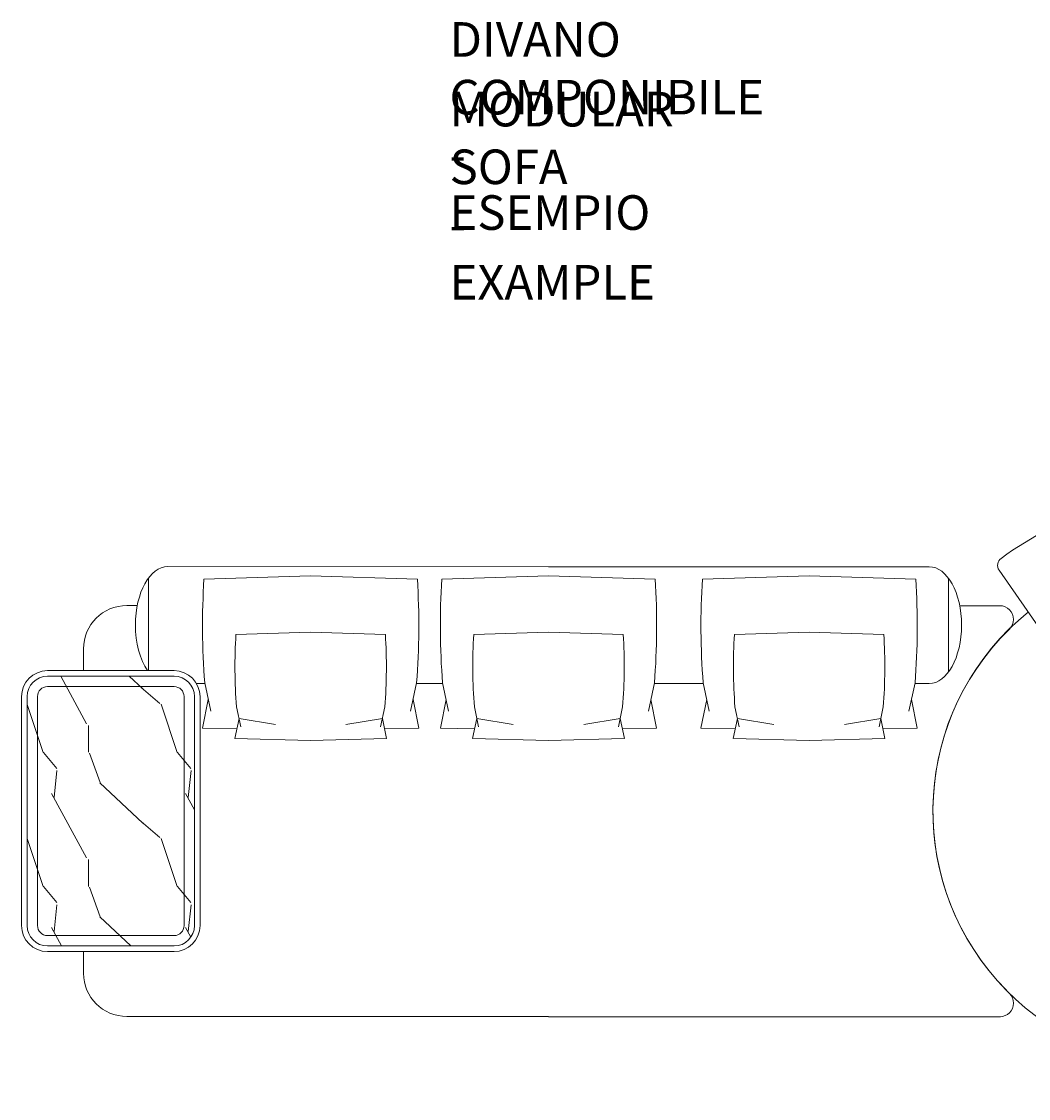
# Model space of a CAD drawing. Extents: x 38 to 1042, y 1478 to 1869.
# Drawn here: x 602 to 645, y 1511 to 1558 of the extents above; entities that cross this region are included whole.
import ezdxf

# ---------------------------------------------------------------- set-up
doc = ezdxf.new("R2010")
doc.units = 0
doc.header["$MEASUREMENT"] = 0
doc.layers.get('0').update_dxf_attribs({"lineweight": 0})

# ---------------------------------------------------------------- blocks, each defined once
blk = doc.blocks.new('Block_261')
at = {"color": 18, "lineweight": 5, "true_color": 0x000000}
for p, q in [((624.558, 1533.855), (608.033, 1533.862)), ((624.558, 1533.855), (641.084, 1533.855)), ((646.479, 1530.306), (644.124, 1533.703)), ((607.188, 1529.345), (607.188, 1533.355)), ((609.6, 1533.314), (614.233, 1533.458)), ((618.866, 1533.314), (614.233, 1533.458)), ((619.926, 1533.314), (624.558, 1533.458)), ((629.191, 1533.314), (624.558, 1533.458)), ((631.24, 1533.314), (635.873, 1533.458)), ((640.506, 1533.314), (635.873, 1533.458)), ((641.929, 1529.292), (641.929, 1533.348)), ((644.16, 1532.165), (642.412, 1532.165)), ((610.99, 1530.921), (614.233, 1531.021)), ((617.476, 1530.921), (614.233, 1531.021)), ((621.315, 1530.921), (624.558, 1531.021)), ((627.802, 1530.921), (624.558, 1531.021)), ((632.63, 1530.921), (635.873, 1531.021)), ((639.116, 1530.921), (635.873, 1531.021)), ((604.497, 1527.042), (603.381, 1529.103)), ((606.945, 1528.553), (606.358, 1529.103)), ((607.685, 1527.92), (606.87, 1528.618)), ((609.278, 1528.785), (609.64, 1528.785)), ((609.635, 1528.811), (609.897, 1527.585)), ((618.832, 1528.811), (618.569, 1527.585)), ((618.826, 1528.785), (619.966, 1528.785)), ((619.96, 1528.811), (620.223, 1527.585)), ((629.157, 1528.811), (628.894, 1527.585)), ((631.28, 1528.785), (629.151, 1528.785)), ((631.274, 1528.811), (631.537, 1527.585)), ((640.471, 1528.811), (640.208, 1527.585)), ((641.084, 1528.785), (640.466, 1528.785)), ((609.788, 1528.096), (609.539, 1526.854)), ((618.678, 1528.096), (618.927, 1526.854)), ((620.113, 1528.096), (619.864, 1526.854)), ((629.004, 1528.096), (629.253, 1526.854)), ((631.428, 1528.096), (631.179, 1526.854)), ((640.318, 1528.096), (640.567, 1526.854)), ((602.617, 1525.791), (601.923, 1527.875)), ((608.439, 1525.791), (607.74, 1527.887)), ((611.014, 1527.769), (611.198, 1526.911)), ((617.452, 1527.769), (617.268, 1526.911)), ((621.34, 1527.769), (621.523, 1526.911)), ((627.777, 1527.769), (627.594, 1526.911)), ((632.654, 1527.769), (632.838, 1526.911)), ((639.092, 1527.769), (638.908, 1526.911)), ((611.122, 1527.269), (610.941, 1526.399)), ((611.122, 1527.269), (612.7, 1527.005)), ((617.345, 1527.269), (615.767, 1527.005)), ((617.345, 1527.269), (617.526, 1526.399)), ((621.447, 1527.269), (621.266, 1526.399)), ((621.447, 1527.269), (623.025, 1527.005)), ((627.67, 1527.269), (626.092, 1527.005)), ((627.67, 1527.269), (627.851, 1526.399)), ((632.761, 1527.269), (632.58, 1526.399)), ((632.761, 1527.269), (634.339, 1527.005)), ((638.984, 1527.269), (637.406, 1527.005)), ((638.984, 1527.269), (639.165, 1526.399)), ((604.59, 1525.8), (604.59, 1526.965)), ((609.539, 1526.854), (611.028, 1526.819)), ((618.927, 1526.854), (617.439, 1526.819)), ((619.864, 1526.854), (621.353, 1526.819)), ((629.253, 1526.854), (627.764, 1526.819)), ((631.179, 1526.854), (632.667, 1526.819)), ((640.567, 1526.854), (639.078, 1526.819)), ((610.947, 1526.399), (614.233, 1526.313)), ((617.519, 1526.399), (614.233, 1526.313)), ((621.273, 1526.399), (624.558, 1526.313)), ((627.844, 1526.399), (624.558, 1526.313)), ((632.587, 1526.399), (635.873, 1526.313)), ((639.159, 1526.399), (635.873, 1526.313)), ((603.21, 1525.1), (602.628, 1525.798)), ((605.097, 1524.488), (604.631, 1525.769)), ((609.031, 1525.1), (608.449, 1525.798)), ((603.1, 1523.844), (603.216, 1525.008)), ((608.921, 1523.844), (609.038, 1525.008)), ((606.945, 1522.731), (605.082, 1524.478)), ((604.497, 1521.221), (602.983, 1524.015)), ((609.188, 1523.308), (608.804, 1524.015)), ((607.685, 1522.098), (606.87, 1522.797)), ((602.617, 1519.97), (601.923, 1522.053)), ((608.439, 1519.97), (607.74, 1522.065)), ((604.59, 1519.979), (604.59, 1521.143)), ((603.21, 1519.278), (602.628, 1519.977)), ((605.097, 1518.666), (604.631, 1519.947)), ((609.031, 1519.278), (608.449, 1519.977)), ((603.1, 1518.022), (603.216, 1519.187)), ((608.921, 1518.022), (609.038, 1519.187)), ((606.427, 1517.396), (605.082, 1518.656)), ((603.415, 1517.396), (602.983, 1518.194)), ((609.031, 1517.776), (608.804, 1518.194)), ((644.187, 1514.325), (624.558, 1514.325))]:
    blk.add_line(p, q, dxfattribs=at)
for points, knots in [([(665.938, 1522.25), (666.489, 1529.767), (660.842, 1536.308), (653.325, 1536.859), (650.068, 1537.098), (646.834, 1536.161), (644.209, 1534.219)], [0, 0, 0, 0, 1, 1, 1, 2, 2, 2, 2]), ([(608.033, 1533.862), (607.255, 1533.862), (606.625, 1532.727), (606.625, 1531.327), (606.625, 1530.556), (606.82, 1529.826), (607.155, 1529.345)], [0, 0, 0, 0, 1, 1, 1, 2, 2, 2, 2]), ([(641.084, 1533.855), (641.862, 1533.855), (642.492, 1532.72), (642.492, 1531.32), (642.492, 1529.92), (641.862, 1528.785), (641.084, 1528.785)], [0, 0, 0, 0, 1, 1, 1, 2, 2, 2, 2]), ([(606.705, 1532.172), (606.705, 1532.172), (606.249, 1532.172), (606.249, 1532.172), (605.212, 1532.172), (604.371, 1531.332), (604.371, 1530.294), (604.371, 1530.294), (604.371, 1529.345), (604.371, 1529.345)], [0, 0, 0, 0, 1, 1, 1, 2, 2, 2, 3, 3, 3, 3]), ([(645.396, 1531.892), (640.622, 1528.064), (639.855, 1521.091), (643.683, 1516.317), (647.511, 1511.543), (654.484, 1510.776), (659.258, 1514.604), (661.556, 1516.447), (663.026, 1519.129), (663.342, 1522.058)], [0, 0, 0, 0, 1, 1, 1, 2, 2, 2, 3, 3, 3, 3]), ([(644.569, 1531.152), (644.802, 1531.38), (644.805, 1531.755), (644.576, 1531.988), (644.465, 1532.101), (644.313, 1532.165), (644.154, 1532.165)], [0, 0, 0, 0, 1, 1, 1, 2, 2, 2, 2]), ([(644.569, 1531.152), (640.202, 1526.865), (640.137, 1519.85), (644.423, 1515.484), (644.471, 1515.435), (644.52, 1515.386), (644.569, 1515.338)], [0, 0, 0, 0, 1, 1, 1, 2, 2, 2, 2]), ([(608.304, 1517.153), (608.304, 1517.153), (602.807, 1517.153), (602.807, 1517.153), (602.185, 1517.153), (601.68, 1517.658), (601.68, 1518.28), (601.68, 1518.28), (601.68, 1528.219), (601.68, 1528.219), (601.68, 1528.841), (602.185, 1529.345), (602.807, 1529.345), (602.807, 1529.345), (608.304, 1529.345), (608.304, 1529.345), (608.926, 1529.345), (609.43, 1528.841), (609.43, 1528.219), (609.43, 1528.219), (609.43, 1518.28), (609.43, 1518.28), (609.43, 1517.658), (608.926, 1517.153), (608.304, 1517.153)], [0, 0, 0, 0, 1, 1, 1, 2, 2, 2, 3, 3, 3, 4, 4, 4, 5, 5, 5, 6, 6, 6, 7, 7, 7, 8, 8, 8, 8]), ([(608.304, 1517.396), (608.304, 1517.396), (602.807, 1517.396), (602.807, 1517.396), (602.319, 1517.396), (601.923, 1517.791), (601.923, 1518.28), (601.923, 1518.28), (601.923, 1528.219), (601.923, 1528.219), (601.923, 1528.707), (602.319, 1529.103), (602.807, 1529.103), (602.807, 1529.103), (608.304, 1529.103), (608.304, 1529.103), (608.792, 1529.103), (609.188, 1528.707), (609.188, 1528.219), (609.188, 1528.219), (609.188, 1518.28), (609.188, 1518.28), (609.188, 1517.791), (608.792, 1517.396), (608.304, 1517.396)], [0, 0, 0, 0, 1, 1, 1, 2, 2, 2, 3, 3, 3, 4, 4, 4, 5, 5, 5, 6, 6, 6, 7, 7, 7, 8, 8, 8, 8]), ([(608.304, 1517.845), (608.304, 1517.845), (602.807, 1517.845), (602.807, 1517.845), (602.567, 1517.845), (602.372, 1518.04), (602.372, 1518.28), (602.372, 1518.28), (602.372, 1528.219), (602.372, 1528.219), (602.372, 1528.459), (602.567, 1528.654), (602.807, 1528.654), (602.807, 1528.654), (608.304, 1528.654), (608.304, 1528.654), (608.544, 1528.654), (608.739, 1528.459), (608.739, 1528.219), (608.739, 1528.219), (608.739, 1518.28), (608.739, 1518.28), (608.739, 1518.04), (608.544, 1517.845), (608.304, 1517.845)], [0, 0, 0, 0, 1, 1, 1, 2, 2, 2, 3, 3, 3, 4, 4, 4, 5, 5, 5, 6, 6, 6, 7, 7, 7, 8, 8, 8, 8]), ([(604.371, 1517.153), (604.371, 1517.153), (604.371, 1516.21), (604.371, 1516.21), (604.371, 1515.173), (605.212, 1514.332), (606.249, 1514.332), (606.249, 1514.332), (624.558, 1514.332), (624.558, 1514.332)], [0, 0, 0, 0, 1, 1, 1, 2, 2, 2, 3, 3, 3, 3]), ([(644.154, 1514.324), (644.481, 1514.324), (644.746, 1514.589), (644.746, 1514.916), (644.746, 1515.075), (644.682, 1515.227), (644.569, 1515.338)], [0, 0, 0, 0, 1, 1, 1, 2, 2, 2, 2])]:
    blk.add_open_spline(points, degree=3, knots=knots, dxfattribs=at)
for points in [[(644.209, 1534.219), (644.046, 1534.098), (644.009, 1533.87), (644.124, 1533.703)], [(609.6, 1533.314), (609.507, 1531.825), (609.519, 1530.295), (609.635, 1528.811)], [(618.866, 1533.314), (618.959, 1531.825), (618.948, 1530.295), (618.832, 1528.811)], [(619.926, 1533.314), (619.832, 1531.825), (619.844, 1530.295), (619.96, 1528.811)], [(629.191, 1533.314), (629.285, 1531.825), (629.273, 1530.295), (629.157, 1528.811)], [(631.24, 1533.314), (631.147, 1531.825), (631.158, 1530.295), (631.274, 1528.811)], [(640.506, 1533.314), (640.599, 1531.825), (640.587, 1530.295), (640.471, 1528.811)], [(610.99, 1530.921), (610.925, 1529.878), (610.933, 1528.807), (611.014, 1527.769)], [(617.476, 1530.921), (617.542, 1529.878), (617.533, 1528.807), (617.452, 1527.769)], [(621.315, 1530.921), (621.25, 1529.878), (621.258, 1528.807), (621.34, 1527.769)], [(627.802, 1530.921), (627.867, 1529.878), (627.859, 1528.807), (627.777, 1527.769)], [(632.63, 1530.921), (632.564, 1529.878), (632.573, 1528.807), (632.654, 1527.769)], [(639.116, 1530.921), (639.181, 1529.878), (639.173, 1528.807), (639.092, 1527.769)]]:
    blk.add_open_spline(points, degree=3, dxfattribs=at)
at = {"char_height": 0.2, "attachment_point": 7}
for s, insert in [('\\C18;\\c0;\\FArial|b0|i0|c1;\\H1.502308;\\W1.000000;DIVANO COMPONIBILE - ESEMPIO', (620.261, 1548.477)), ('\\C18;\\c0;\\FArial|b0|i0|c1;\\H1.502308;\\W1.000000;MODULAR SOFA - EXAMPLE', (620.267, 1545.453))]:
    blk.add_mtext(s, dxfattribs=dict(at, insert=insert))
blk = doc.blocks.new('Block_254')
blk.add_blockref('Block_261', (0, 0))
blk = doc.blocks.new('Block_0')
blk.add_blockref('Block_254', (0, 0))

msp = doc.modelspace()

# ---------------------------------------------------------------- block references
msp.add_blockref('Block_0', (0, 0))

doc.saveas('drawing.dxf')
